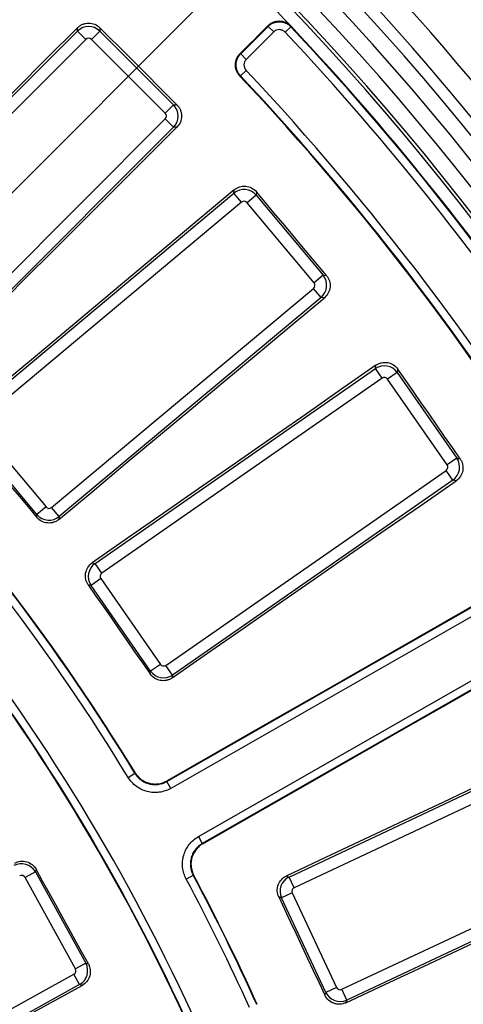
# Model space of a CAD drawing. Units: millimetres. Extents: x -120 to 6105, y -31 to 3696.
# Drawn here: x 1683 to 1795, y 1426 to 1675 of the extents above; entities that cross this region are included whole.
import ezdxf

# ---------------------------------------------------------------- set-up
doc = ezdxf.new("R2010")
doc.units = ezdxf.units.MM
doc.linetypes.add('CENTERX2', pattern=[20.32, 12.7, -2.54, 2.54, -2.54])
doc.layers.add('FORMAT', color=7, linetype='Continuous')
doc.styles.add('SLDTEXTSTYLE1', font='TXT', dxfattribs={"width": 0.7})
doc.dimstyles.new('SLDDIMSTYLE0', dxfattribs={"dimtxt": 35, "dimasz": 35, "dimexe": 0, "dimexo": 0.0625, "dimgap": 8.75, "dimtad": 2, "dimdec": 4, "dimlfac": 5, "dimzin": 12, "dimdsep": 46, "dimtxsty": 'SLDTEXTSTYLE1', "dimsah": 1, "dimcen": 0.09, "dimazin": 3, "dimtfac": 1, "dimtdec": 3, "dimtofl": 0, "dimtmove": 0, "dimatfit": 3, "dimfxl": 0, "dimfrac": 2, "dimtolj": 1, "dimtzin": 12, "dimarcsym": 0})
doc.dimstyles.new('SLDDIMSTYLE1', dxfattribs={"dimtxt": 35, "dimasz": 35, "dimexe": 0, "dimexo": 0.0625, "dimgap": 8.75, "dimtad": 0, "dimtih": 1, "dimtoh": 1, "dimlfac": 0.5, "dimrnd": 1e-09, "dimzin": 12, "dimdsep": 46, "dimtxsty": 'SLDTEXTSTYLE1', "dimsah": 1, "dimcen": 0, "dimadec": 0, "dimazin": 3, "dimtfac": 1, "dimtdec": 3, "dimtmove": 0, "dimatfit": 3, "dimfxl": 0, "dimfrac": 2, "dimtolj": 1, "dimtzin": 12, "dimarcsym": 0})

# ---------------------------------------------------------------- blocks, each defined once
blk = doc.blocks.new('_D')
at = {"layer": 'FORMAT', "ltscale": 10}
for p, q in [((1783.1, 1733.34), (1873.09, 1823.32)), ((2056.2, 1207.18), (2128.31, 1207.18))]:
    blk.add_line(p, q, dxfattribs=at)
blk.add_arc((1256.94, 1207.18), 861.36, 0, 45, dxfattribs=at)
for points in [[(1866.02, 1816.25), (1886.38, 1787.28), (1894.14, 1794.74)], [(2118.31, 1207.18), (2122.98, 1242.28), (2112.21, 1242.06)]]:
    blk.add_solid(points, dxfattribs=at)
at = {"layer": 'FORMAT', "ltscale": 10, "insert": (2065.04, 1618.85), "char_height": 35, "attachment_point": 1, "rotation": 295.2271, "style": 'SLDTEXTSTYLE1'}
blk.add_mtext('45°', dxfattribs=at)
blk = doc.blocks.new('_D_1')
at = {"layer": 'FORMAT', "ltscale": 10}
for p, q in [((441.52, 1782.36), (323.54, 1782.36)), ((648.98, 1636.03), (441.52, 1782.36)), ((1864.91, 778.33), (648.98, 1636.03)), ((1864.91, 778.33), (1919.91, 739.53))]:
    blk.add_line(p, q, dxfattribs=at)
for points in [[(648.98, 1636.03), (623.48, 1660.6), (617.27, 1651.8)], [(1864.91, 778.33), (1890.41, 753.75), (1896.62, 762.55)]]:
    blk.add_solid(points, dxfattribs=at)
at = {"layer": 'FORMAT', "ltscale": 10, "char_height": 35, "attachment_point": 1, "style": 'SLDTEXTSTYLE1'}
for s, insert in [('%%c', (323.54, 1827.48)), ('744', (374.29, 1827.48))]:
    blk.add_mtext(s, dxfattribs=dict(at, insert=insert))

msp = doc.modelspace()

# ---------------------------------------------------------------- linework, layer by layer
at = {"color": 7, "linetype": 'Continuous', "lineweight": 25, "ltscale": 10}
for p, q in [((1636.679589, 1611.222445), (1697.780612, 1672.323468)), ((1697.780612, 1672.323468), (1697.780612, 1673.167415)), ((1699.89386, 1670.21022), (1697.780612, 1672.323468)), ((1703.41594, 1672.323468), (1701.302692, 1670.21022)), ((1703.41594, 1673.172772), (1703.41594, 1672.323468)), ((1703.41594, 1672.323468), (1722.090557, 1653.648852)), ((1739.076597, 1666.581627), (1746.002653, 1673.507683)), ((1747.416651, 1672.093685), (1740.490595, 1665.167629)), ((1747.416651, 1672.093685), (1746.002653, 1673.507683)), ((1750.286014, 1672.051071), (1751.741379, 1673.422456)), ((1699.89386, 1670.21022), (1638.792837, 1609.109197)), ((1719.977309, 1651.535603), (1701.302692, 1670.21022)), ((1740.490595, 1665.167629), (1739.076597, 1666.581627)), ((1740.44863, 1662.382882), (1738.992666, 1661.012134)), ((1722.090557, 1653.648852), (1719.977309, 1651.535603)), ((1722.090557, 1653.648852), (1722.939861, 1653.648852)), ((1658.876285, 1589.025748), (1719.977309, 1650.126771)), ((1722.090557, 1648.013523), (1719.977309, 1650.126771)), ((1722.090557, 1648.013523), (1660.989534, 1586.9125)), ((1722.934503, 1648.013523), (1722.090557, 1648.013523)), ((1737.368777, 1631.311644), (1737.443768, 1632.152252)), ((1743.057281, 1631.656845), (1742.981813, 1630.8109)), ((1671.080137, 1575.881631), (1737.368777, 1631.311644)), ((1739.285887, 1629.018976), (1737.368777, 1631.311644)), ((1742.981813, 1630.8109), (1740.689146, 1628.89379)), ((1742.981813, 1630.8109), (1759.92317, 1610.550766)), ((1739.285887, 1629.018976), (1672.997247, 1573.588964)), ((1757.630502, 1608.633657), (1740.689146, 1628.89379)), ((1759.92317, 1610.550766), (1757.630502, 1608.633657)), ((1759.92317, 1610.550766), (1760.769114, 1610.475299)), ((1691.216677, 1551.800385), (1757.505316, 1607.230397)), ((1759.422426, 1604.93773), (1757.505316, 1607.230397)), ((1759.422426, 1604.93773), (1693.133786, 1549.507717)), ((1760.263034, 1604.862738), (1759.422426, 1604.93773)), ((1702.204294, 1537.623852), (1773.156115, 1586.944326)), ((1773.156115, 1586.944326), (1773.305504, 1587.774946)), ((1774.861919, 1584.490377), (1773.156115, 1586.944326)), ((1774.861919, 1584.490377), (1703.910098, 1535.169903)), ((1778.702453, 1585.9468), (1776.248504, 1584.240995)), ((1778.852791, 1586.782692), (1778.702453, 1585.9468)), ((1778.702453, 1585.9468), (1793.77652, 1564.261434)), ((1791.322571, 1562.55563), (1776.248504, 1584.240995)), ((1672.872061, 1572.185704), (1689.813418, 1551.92557)), ((1687.52075, 1550.008461), (1670.579393, 1570.268595)), ((1793.77652, 1564.261434), (1791.322571, 1562.55563)), ((1793.77652, 1564.261434), (1794.612413, 1564.111096)), ((1720.121369, 1511.848571), (1791.07319, 1561.169045)), ((1792.778994, 1558.715096), (1791.07319, 1561.169045)), ((1792.778994, 1558.715096), (1721.827173, 1509.394622)), ((1793.609614, 1558.565707), (1792.778994, 1558.715096)), ((1687.456135, 1549.28417), (1687.52075, 1550.008461)), ((1689.813418, 1551.92557), (1687.52075, 1550.008461)), ((1693.133786, 1549.507717), (1691.216677, 1551.800385)), ((1693.133786, 1549.507717), (1693.068742, 1548.778609)), ((1720.393347, 1482.465849), (1821.911874, 1540.488468)), ((1701.48385, 1537.753426), (1702.204294, 1537.623852)), ((1703.910098, 1535.169903), (1702.204294, 1537.623852)), ((1822.904156, 1538.752335), (1721.385629, 1480.729716)), ((1701.206768, 1532.077514), (1700.491083, 1532.206232)), ((1703.660717, 1533.783318), (1701.206768, 1532.077514)), ((1716.280835, 1510.392148), (1701.206768, 1532.077514)), ((1703.660717, 1533.783318), (1718.734784, 1512.097953)), ((1728.367003, 1468.514844), (1829.885531, 1526.537463)), ((1830.877813, 1524.801329), (1729.359285, 1466.778711)), ((1718.734784, 1512.097953), (1716.280835, 1510.392148)), ((1716.152117, 1509.676464), (1716.280835, 1510.392148)), ((1721.827173, 1509.394622), (1720.121369, 1511.848571)), ((1721.827173, 1509.394622), (1721.697599, 1508.674178)), ((1751.301185, 1458.300151), (1829.517288, 1495.027678)), ((1830.787551, 1492.322486), (1752.571448, 1455.594958)), ((1710.585336, 1483.513037), (1712.293127, 1484.55334)), ((1721.385629, 1480.729716), (1720.393347, 1482.465849)), ((1728.367003, 1468.514844), (1729.359285, 1466.778711)), ((1764.643511, 1429.885911), (1842.859614, 1466.613439)), ((1844.129877, 1463.908246), (1765.913774, 1427.180719)), ((1687.297577, 1460.252942), (1687.11156, 1459.608964)), ((1687.11156, 1459.608964), (1684.494865, 1458.16517)), ((1697.253569, 1435.041631), (1684.494865, 1458.16517)), ((1687.11156, 1459.608964), (1699.870264, 1436.485425)), ((1725.283631, 1457.796355), (1727.046756, 1458.739844)), ((1750.61266, 1458.548672), (1751.301185, 1458.300151)), ((1752.571448, 1455.594958), (1751.301185, 1458.300151)), ((1749.387946, 1452.999543), (1748.70397, 1453.246422)), ((1752.093138, 1454.269806), (1749.387946, 1452.999543)), ((1760.613167, 1429.093958), (1749.387946, 1452.999543)), ((1752.093138, 1454.269806), (1763.318359, 1430.364221)), ((1699.870264, 1436.485425), (1697.253569, 1435.041631)), ((1699.870264, 1436.485425), (1700.514242, 1436.299408)), ((1620.286035, 1391.436047), (1696.862602, 1433.688135)), ((1698.306397, 1431.07144), (1696.862602, 1433.688135)), ((1698.306397, 1431.07144), (1621.729829, 1388.819352)), ((1698.946426, 1430.886563), (1698.306397, 1431.07144)), ((1763.318359, 1430.364221), (1760.613167, 1429.093958)), ((1765.913774, 1427.180719), (1764.643511, 1429.885911)), ((1760.366287, 1428.409982), (1760.613167, 1429.093958)), ((1765.913774, 1427.180719), (1765.665253, 1426.492194))]:
    msp.add_line(p, q, dxfattribs=at)
at = {"color": 7, "linetype": 'Continuous', "lineweight": 25, "ltscale": 10, "flags": 128}
for points in [[(1697.780612, 1673.167415), (1690.051987, 1665.423899), (1682.323217, 1657.680496), (1674.594303, 1649.937205), (1666.865246, 1642.194027), (1659.136045, 1634.450961), (1651.406701, 1626.708009), (1643.677214, 1618.96517), (1635.947585, 1611.222445)], [(1722.939861, 1653.648852), (1720.499326, 1656.089297), (1718.058804, 1658.529755), (1715.618295, 1660.970226), (1713.177799, 1663.41071), (1710.737315, 1665.851206), (1708.296844, 1668.291715), (1705.856386, 1670.732237), (1703.41594, 1673.172772)], [(1738.885203, 1666.584502), (1739.775256, 1667.474914), (1740.665309, 1668.365325), (1741.555361, 1669.255737), (1742.445413, 1670.146149), (1743.335464, 1671.036562), (1744.225515, 1671.926974), (1745.115565, 1672.817386), (1746.005615, 1673.707799)], [(1746.002653, 1673.507683), (1746.003065, 1673.535454), (1746.004152, 1673.608784), (1746.005615, 1673.707799)], [(1751.743772, 1673.6244), (1751.742584, 1673.523869), (1751.741379, 1673.422456)], [(1738.885203, 1666.584502), (1738.978471, 1666.583103), (1739.048157, 1666.582056), (1739.076597, 1666.581627)], [(1738.992666, 1661.012134), (1738.894821, 1661.013311), (1738.802904, 1661.014413)], [(1660.989534, 1586.180496), (1668.732259, 1593.910126), (1676.475098, 1601.639612), (1684.21805, 1609.368956), (1691.961116, 1617.098157), (1699.704294, 1624.827214), (1707.447585, 1632.556128), (1715.190988, 1640.284898), (1722.934503, 1648.013523)], [(1737.443768, 1632.152252), (1729.057642, 1625.126118), (1720.671381, 1618.100108), (1712.284988, 1611.074223), (1703.898461, 1604.048463), (1695.511801, 1597.022828), (1687.125009, 1589.997318), (1678.738085, 1582.971934), (1670.351029, 1575.946676)], [(1760.769114, 1610.475299), (1758.555087, 1613.122951), (1756.341073, 1615.770616), (1754.127073, 1618.418292), (1751.913087, 1621.065979), (1749.699115, 1623.713678), (1747.485156, 1626.361389), (1745.271212, 1629.009111), (1743.057281, 1631.656845)], [(1693.068742, 1548.778609), (1701.467679, 1555.789659), (1709.866716, 1562.800557), (1718.265853, 1569.811303), (1726.665091, 1576.821896), (1735.064428, 1583.832337), (1743.463865, 1590.842624), (1751.8634, 1597.852758), (1760.263034, 1604.862738)], [(1773.305504, 1587.774946), (1764.328223, 1581.521779), (1755.350819, 1575.268748), (1746.373293, 1569.015853), (1737.395646, 1562.763094), (1728.417878, 1556.510472), (1719.439989, 1550.257986), (1710.461979, 1544.005638), (1701.48385, 1537.753426)], [(1794.612413, 1564.111096), (1792.642408, 1566.94501), (1790.672418, 1569.778934), (1788.702443, 1572.612868), (1786.732483, 1575.446812), (1784.762538, 1578.280767), (1782.792607, 1581.114732), (1780.822692, 1583.948707), (1778.852791, 1586.782692)], [(1669.855102, 1570.333209), (1672.055279, 1567.702119), (1674.255442, 1565.071018), (1676.455592, 1562.439905), (1678.655728, 1559.808781), (1680.85585, 1557.177645), (1683.055959, 1554.546498), (1685.256054, 1551.915339), (1687.456135, 1549.28417)], [(1721.697599, 1508.674178), (1730.6863, 1514.911182), (1739.675087, 1521.148026), (1748.663961, 1527.384709), (1757.652921, 1533.621231), (1766.641966, 1539.857592), (1775.631097, 1546.093792), (1784.620313, 1552.32983), (1793.609614, 1558.565707)], [(1821.724431, 1540.53726), (1809.063249, 1533.297508), (1796.401999, 1526.057792), (1783.740683, 1518.818112), (1771.079301, 1511.578468), (1758.417855, 1504.338861), (1745.756344, 1497.099291), (1733.09477, 1489.85976), (1720.433133, 1482.620266)], [(1700.491083, 1532.206232), (1702.448764, 1529.390047), (1704.406429, 1526.573851), (1706.364081, 1523.757645), (1708.321717, 1520.941429), (1710.279339, 1518.125203), (1712.236946, 1515.308967), (1714.194539, 1512.49272), (1716.152117, 1509.676464)], [(1729.512528, 1466.734619), (1742.176553, 1473.969934), (1754.840579, 1481.205175), (1767.504606, 1488.440343), (1780.168633, 1495.675436), (1792.832658, 1502.910455), (1805.496681, 1510.145399), (1818.160702, 1517.380267), (1830.824719, 1524.615059)], [(1829.803815, 1495.821497), (1819.90526, 1491.161853), (1810.006607, 1486.502363), (1800.107857, 1481.843027), (1790.20901, 1477.183846), (1780.310066, 1472.52482), (1770.411026, 1467.865949), (1760.511891, 1463.207233), (1750.61266, 1458.548672)], [(1712.293127, 1484.55334), (1712.318037, 1484.647821), (1712.333221, 1484.705427)], [(1720.433133, 1482.620266), (1720.41786, 1482.560981), (1720.399024, 1482.48788), (1720.393347, 1482.465849)], [(1729.359285, 1466.778711), (1729.381149, 1466.772421), (1729.453695, 1466.751549), (1729.512528, 1466.734619)], [(1765.665253, 1426.492194), (1775.572356, 1431.13399), (1785.479518, 1435.775614), (1795.386737, 1440.417064), (1805.294015, 1445.058342), (1815.20135, 1449.699447), (1825.108742, 1454.340378), (1835.016191, 1458.981136), (1844.923696, 1463.62172)], [(1700.514242, 1436.299408), (1698.862104, 1439.29357), (1697.209983, 1442.28774), (1695.557876, 1445.281919), (1693.905785, 1448.276107), (1692.25371, 1451.270303), (1690.60165, 1454.264507), (1688.949606, 1457.25872), (1687.297577, 1460.252942)], [(1727.198147, 1458.6972), (1727.140806, 1458.713354), (1727.046756, 1458.739844)], [(1748.70397, 1453.246422), (1750.161816, 1450.141894), (1751.619646, 1447.037358), (1753.07746, 1443.932814), (1754.535257, 1440.828263), (1755.993039, 1437.723704), (1757.450805, 1434.619137), (1758.908554, 1431.514563), (1760.366287, 1428.409982)], [(1621.568616, 1388.261244), (1631.24058, 1393.590002), (1640.912619, 1398.918591), (1650.584734, 1404.24701), (1660.256924, 1409.57526), (1669.929188, 1414.903341), (1679.601527, 1420.231252), (1689.27394, 1425.558992), (1698.946426, 1430.886563)]]:
    msp.add_lwpolyline(points, dxfattribs=at)
at = {"color": 7, "linetype": 'Continuous', "lineweight": 25, "ltscale": 100}
for radius, start, end in [(696.068602, 8.689461659, 171.310538341), (692.069211, 8.689461659, 171.310538341), (687.930789, 8.751787683, 171.248212317), (683.931398, 8.751787683, 171.248212317), (683.127247, 8.695419287, 171.304580713), (705.073005, 38.307024393, 51.692975607), (699.073919, 38.306524332, 51.693475668), (716.30278, 40.695333518, 49.304666482), (680, 43.310533057, 46.689466943), (677.860055, 23.862440694, 43.298287543), (679.85975, 23.862440694, 43.298287543), (680, 23.850267494, 43.310533057), (664.070125, 31.063005106, 43.273266605), (661.933841, 31.075212755, 43.284669522), (662.07043, 31.063005106, 43.273266605), (533.17957, 31.34772881, 43.25980925), (533.292943, 31.35944252, 43.27246022), (531.179875, 31.34772881, 43.25980925), (515.20992, 24.26141913, 38.40834139), (515.32043, 24.27324232, 38.42112326), (517.320125, 24.27324232, 38.42112326), (531.179875, 24.24019075, 28.15227119), (533.17957, 24.24019075, 28.15227119), (533.292943, 24.22753978, 28.14055748)]:
    msp.add_arc((1256.944039, 1207.17695), radius, start, end, dxfattribs=at)
for centre, major_axis, ratio, start_param, end_param in [((1700.598276, 1669.49502), (4, 0), 0.9962306805, 0.7891962617, 2.3523963919), ((1700.598276, 1669.49502), (0, 1.007625), 0.9924325091, 5.5015852421, 7.0647853723), ((1719.262109, 1650.831187), (0, 4), 0.9962306805, 3.9307889153, 5.4939890455), ((1719.262109, 1650.831187), (1.007625, 0), 0.9924325091, 5.5015852421, 7.0647853723), ((1739.923965, 1628.244013), (3.984177, -0.355432), 0.9962306805, 0.7891962617, 2.3523963919), ((1739.923965, 1628.244013), (0.089536, 1.003639), 0.9924325091, 5.5015852421, 7.0647853723), ((1756.855539, 1607.995578), (0.355432, 3.984177), 0.9962306805, 3.9307889153, 5.4939890455), ((1756.855539, 1607.995578), (1.003639, -0.089536), 0.9924325091, 5.5015852421, 7.0647853723), ((1775.428612, 1583.661781), (3.936834, -0.708052), 0.9962306805, 0.7891962617, 2.3523963919), ((1775.428612, 1583.661781), (0.178363, 0.991713), 0.9924325091, 5.5015852421, 7.0647853723), ((1790.493975, 1561.988937), (0.991713, -0.178363), 0.9924325091, 5.5015852421, 7.0647853723), ((1790.493975, 1561.988937), (0.708052, 3.936834), 0.9962306805, 3.9307889153, 5.4939890455), ((1690.578598, 1552.575348), (3.984177, -0.355432), 0.9962306805, 3.9307889153, 5.4939890455), ((1690.578598, 1552.575348), (-0.089536, -1.003639), 0.9924325091, 5.5015852421, 7.0647853723), ((1704.489313, 1534.350011), (0.708052, 3.936834), 0.9962306805, 0.7891962617, 2.3523963919), ((1704.489313, 1534.350011), (-0.991713, 0.178363), 0.9924325091, 5.5015852421, 7.0647853723), ((1719.554676, 1512.677167), (-0.178363, -0.991713), 0.9924325091, 5.5015852421, 7.0647853723), ((1719.554676, 1512.677167), (3.936834, -0.708052), 0.9962306805, 3.9307889153, 5.4939890455), ((1683.619641, 1457.673545), (3.842889, -1.110045), 0.9962306805, 0.7891962617, 2.3523963919), ((1683.619641, 1457.673545), (0.279627, 0.968048), 0.9924325091, 5.5015852421, 7.0647853723), ((1753.005012, 1454.689566), (1.358032, 3.762413), 0.9962306805, 0.7891962617, 2.3523963919), ((1753.005012, 1454.689566), (-0.947775, 0.342097), 0.9924325091, 5.5015852421, 7.0647853723), ((1696.370978, 1434.563359), (0.968048, -0.279627), 0.9924325091, 5.5015852421, 7.0647853723), ((1696.370978, 1434.563359), (1.110045, 3.842889), 0.9962306805, 3.9307889153, 5.4939890455), ((1764.223751, 1430.797785), (-0.342097, -0.947775), 0.9924325091, 5.5015852421, 7.0647853723), ((1764.223751, 1430.797785), (3.762413, -1.358032), 0.9962306805, 3.9307889153, 5.4939890455)]:
    msp.add_ellipse(centre, major_axis=major_axis, ratio=ratio, start_param=start_param, end_param=end_param, dxfattribs=at)
at = {"color": 7, "linetype": 'Continuous', "lineweight": 25, "ltscale": 10}
for points, knots in [([(1697.780612, 1673.167415), (1697.96655, 1673.353714), (1698.167529, 1673.518866), (1698.598492, 1673.808397), (1698.831188, 1673.933781), (1699.31329, 1674.134932), (1699.561425, 1674.2109), (1700.071767, 1674.313954), (1700.335786, 1674.340541), (1701.115689, 1674.341778), (1701.640019, 1674.237685), (1702.599278, 1673.840699), (1703.043666, 1673.545061), (1703.41594, 1673.172772)], [0, 0, 0, 0, 0.125, 0.125, 0.25, 0.25, 0.375, 0.375, 0.5, 0.5, 0.75, 0.75, 1, 1, 1, 1]), ([(1746.002653, 1673.507683), (1746.192943, 1673.697913), (1746.399837, 1673.86674), (1746.846336, 1674.162233), (1747.085011, 1674.287577), (1747.82287, 1674.58598), (1748.360444, 1674.686419), (1749.15689, 1674.674317), (1749.426065, 1674.64321), (1749.94657, 1674.529225), (1750.198773, 1674.447016), (1750.687019, 1674.23198), (1750.922395, 1674.098604), (1751.355848, 1673.792289), (1751.556823, 1673.618252), (1751.741379, 1673.422456)], [0, 0, 0, 0, 0.125, 0.125, 0.25, 0.25, 0.5, 0.5, 0.625, 0.625, 0.75, 0.75, 0.875, 0.875, 1, 1, 1, 1]), ([(1746.005615, 1673.707799), (1746.195826, 1673.898088), (1746.401799, 1674.066159), (1746.843996, 1674.359652), (1747.083147, 1674.486087), (1747.57744, 1674.686763), (1747.831919, 1674.761565), (1748.355485, 1674.860278), (1748.62545, 1674.883497), (1749.421873, 1674.872253), (1749.95625, 1674.756051), (1750.684964, 1674.436008), (1750.919817, 1674.303672), (1751.357392, 1673.995082), (1751.559199, 1673.820192), (1751.743772, 1673.6244)], [0, 0, 0, 0, 0.125, 0.125, 0.25, 0.25, 0.375, 0.375, 0.5, 0.5, 0.75, 0.75, 0.875, 0.875, 1, 1, 1, 1]), ([(1750.286014, 1672.051071), (1750.101473, 1672.246914), (1749.880922, 1672.402168), (1749.392674, 1672.617278), (1749.126525, 1672.675175), (1748.595538, 1672.683243), (1748.32674, 1672.633001), (1747.834832, 1672.433994), (1747.606927, 1672.283961), (1747.416651, 1672.093685)], [0, 0, 0, 0, 0.25, 0.25, 0.5, 0.5, 0.75, 0.75, 1, 1, 1, 1]), ([(1738.802904, 1661.014413), (1738.625309, 1661.202974), (1738.468759, 1661.405528), (1738.19602, 1661.837472), (1738.078948, 1662.069385), (1737.892706, 1662.54895), (1737.82358, 1662.794843), (1737.732636, 1663.298677), (1737.711223, 1663.558883), (1737.7186, 1664.070901), (1737.746619, 1664.324762), (1737.851954, 1664.828133), (1737.929595, 1665.076183), (1738.227398, 1665.782224), (1738.518978, 1666.21813), (1738.885203, 1666.584502)], [0, 0, 0, 0, 0.125, 0.125, 0.25, 0.25, 0.375, 0.375, 0.5, 0.5, 0.625, 0.625, 0.75, 0.75, 1, 1, 1, 1]), ([(1738.992666, 1661.012134), (1738.637678, 1661.389302), (1738.359341, 1661.833702), (1738.082835, 1662.548255), (1738.012653, 1662.798477), (1737.922404, 1663.304713), (1737.901973, 1663.559266), (1737.90986, 1664.071206), (1737.93901, 1664.33062), (1738.0449, 1664.831452), (1738.121301, 1665.07514), (1738.321698, 1665.548867), (1738.445599, 1665.777155), (1738.731021, 1666.200712), (1738.893501, 1666.398477), (1739.076597, 1666.581627)], [0, 0, 0, 0, 0.25, 0.25, 0.375, 0.375, 0.5, 0.5, 0.625, 0.625, 0.75, 0.75, 0.875, 0.875, 1, 1, 1, 1]), ([(1740.490595, 1665.167629), (1740.307458, 1664.984492), (1740.163162, 1664.769703), (1739.962701, 1664.295975), (1739.909032, 1664.040416), (1739.897201, 1663.272477), (1740.093559, 1662.760027), (1740.44863, 1662.382882)], [0, 0, 0, 0, 0.25, 0.25, 0.5, 0.5, 1, 1, 1, 1]), ([(1722.939861, 1653.648852), (1723.125997, 1653.462724), (1723.290907, 1653.261531), (1723.57981, 1652.830103), (1723.704806, 1652.597133), (1723.904989, 1652.114661), (1723.980423, 1651.866353), (1724.082319, 1651.35569), (1724.108261, 1651.091628), (1724.107617, 1650.311792), (1724.002273, 1649.787707), (1723.6034, 1648.829271), (1723.307106, 1648.385404), (1722.934503, 1648.013523)], [0, 0, 0, 0, 0.125, 0.125, 0.25, 0.25, 0.375, 0.375, 0.5, 0.5, 0.75, 0.75, 1, 1, 1, 1]), ([(1737.443768, 1632.152252), (1737.645524, 1632.321292), (1737.860384, 1632.467933), (1738.315369, 1632.718024), (1738.558286, 1632.822235), (1739.056355, 1632.979752), (1739.310259, 1633.03337), (1739.827739, 1633.090669), (1740.093077, 1633.093691), (1740.870004, 1633.025623), (1741.383011, 1632.87535), (1742.3032, 1632.394696), (1742.71956, 1632.060741), (1743.057281, 1631.656845)], [0, 0, 0, 0, 0.125, 0.125, 0.25, 0.25, 0.375, 0.375, 0.5, 0.5, 0.75, 0.75, 1, 1, 1, 1]), ([(1760.769114, 1610.475299), (1760.937975, 1610.273368), (1761.084356, 1610.058317), (1761.33378, 1609.602924), (1761.437581, 1609.359769), (1761.5941, 1608.861418), (1761.647171, 1608.607389), (1761.703287, 1608.089692), (1761.705663, 1607.82437), (1761.635727, 1607.047675), (1761.484231, 1606.535024), (1761.001771, 1605.615822), (1760.667208, 1605.200039), (1760.263034, 1604.862738)], [0, 0, 0, 0, 0.125, 0.125, 0.25, 0.25, 0.375, 0.375, 0.5, 0.5, 0.75, 0.75, 1, 1, 1, 1]), ([(1773.305504, 1587.774946), (1773.521483, 1587.925389), (1773.748523, 1588.052358), (1774.223931, 1588.261031), (1774.475147, 1588.343245), (1774.985242, 1588.45588), (1775.242906, 1588.486726), (1775.763431, 1588.497815), (1776.027987, 1588.477248), (1776.795793, 1588.340413), (1777.293418, 1588.14515), (1778.167257, 1587.584631), (1778.552296, 1587.215), (1778.852791, 1586.782692)], [0, 0, 0, 0, 0.125, 0.125, 0.25, 0.25, 0.375, 0.375, 0.5, 0.5, 0.75, 0.75, 1, 1, 1, 1]), ([(1794.612413, 1564.111096), (1794.762662, 1563.894959), (1794.889355, 1563.667752), (1795.097327, 1563.191998), (1795.179111, 1562.940581), (1795.290729, 1562.430293), (1795.321017, 1562.172553), (1795.33091, 1561.651918), (1795.3097, 1561.387434), (1795.171025, 1560.620026), (1794.974575, 1560.122864), (1794.412345, 1559.250169), (1794.04216, 1558.865759), (1793.609614, 1558.565707)], [0, 0, 0, 0, 0.125, 0.125, 0.25, 0.25, 0.375, 0.375, 0.5, 0.5, 0.75, 0.75, 1, 1, 1, 1]), ([(1693.068742, 1548.778609), (1692.866741, 1548.609984), (1692.651641, 1548.463853), (1692.196219, 1548.214905), (1691.953093, 1548.111336), (1691.454804, 1547.955175), (1691.200834, 1547.902244), (1690.683321, 1547.846292), (1690.41809, 1547.843935), (1689.641608, 1547.913743), (1689.129072, 1548.064886), (1688.209755, 1548.546417), (1687.79373, 1548.880423), (1687.456135, 1549.28417)], [0, 0, 0, 0, 0.125, 0.125, 0.25, 0.25, 0.375, 0.375, 0.5, 0.5, 0.75, 0.75, 1, 1, 1, 1]), ([(1700.491083, 1532.206232), (1700.340884, 1532.422297), (1700.214184, 1532.649403), (1700.006046, 1533.124882), (1699.924101, 1533.376096), (1699.811927, 1533.886153), (1699.78128, 1534.143769), (1699.770479, 1534.664136), (1699.791135, 1534.928594), (1699.928043, 1535.696148), (1700.123079, 1536.193613), (1700.682842, 1537.067457), (1701.051965, 1537.452674), (1701.48385, 1537.753426)], [0, 0, 0, 0, 0.125, 0.125, 0.25, 0.25, 0.375, 0.375, 0.5, 0.5, 0.75, 0.75, 1, 1, 1, 1]), ([(1721.697599, 1508.674178), (1721.481413, 1508.52417), (1721.25418, 1508.397729), (1720.778438, 1508.190235), (1720.527071, 1508.108679), (1720.016876, 1507.997412), (1719.759208, 1507.967258), (1719.23877, 1507.957512), (1718.974379, 1507.978733), (1718.207171, 1508.117262), (1717.710093, 1508.313349), (1716.837201, 1508.874664), (1716.452501, 1509.244317), (1716.152117, 1509.676464)], [0, 0, 0, 0, 0.125, 0.125, 0.25, 0.25, 0.375, 0.375, 0.5, 0.5, 0.75, 0.75, 1, 1, 1, 1]), ([(1712.333221, 1484.705427), (1712.535673, 1484.373228), (1712.766807, 1484.065983), (1713.284092, 1483.499358), (1713.573572, 1483.237682), (1714.194297, 1482.777682), (1714.523084, 1482.580053), (1715.216992, 1482.248643), (1715.585492, 1482.114586), (1716.33016, 1481.922655), (1716.70907, 1481.862828), (1717.480224, 1481.816446), (1717.870188, 1481.830937), (1719.010848, 1481.983572), (1719.757721, 1482.23409), (1720.433133, 1482.620266)], [0, 0, 0, 0, 0.125, 0.125, 0.25, 0.25, 0.375, 0.375, 0.5, 0.5, 0.625, 0.625, 0.75, 0.75, 1, 1, 1, 1]), ([(1721.385629, 1480.729716), (1720.484877, 1480.214894), (1719.488837, 1479.881077), (1717.967716, 1479.677975), (1717.447677, 1479.658811), (1716.419397, 1479.720979), (1715.914157, 1479.800914), (1714.921235, 1480.057158), (1714.429907, 1480.236069), (1713.504743, 1480.678256), (1713.066393, 1480.941905), (1712.238837, 1481.555514), (1711.852921, 1481.904534), (1711.163322, 1482.660254), (1710.855204, 1483.070014), (1710.585336, 1483.513037)], [0, 0, 0, 0, 0.25, 0.25, 0.375, 0.375, 0.5, 0.5, 0.625, 0.625, 0.75, 0.75, 0.875, 0.875, 1, 1, 1, 1]), ([(1712.293127, 1484.55334), (1712.495501, 1484.221044), (1712.726563, 1483.913691), (1713.243721, 1483.346833), (1713.533144, 1483.085031), (1714.153797, 1482.624757), (1714.482558, 1482.426992), (1715.176443, 1482.095308), (1715.544953, 1481.961109), (1716.289674, 1481.768919), (1716.66862, 1481.708974), (1717.439863, 1481.66238), (1717.829907, 1481.676779), (1718.970774, 1481.829202), (1719.717803, 1482.079656), (1720.393347, 1482.465849)], [0, 0, 0, 0, 0.125, 0.125, 0.25, 0.25, 0.375, 0.375, 0.5, 0.5, 0.625, 0.625, 0.75, 0.75, 1, 1, 1, 1]), ([(1725.283631, 1457.796355), (1724.794123, 1458.711111), (1724.488208, 1459.716071), (1724.327597, 1461.242263), (1724.32294, 1461.762635), (1724.413754, 1462.788781), (1724.507746, 1463.291596), (1724.791574, 1464.276987), (1724.984115, 1464.763136), (1725.451925, 1465.675611), (1725.727694, 1466.10644), (1726.364138, 1466.916565), (1726.723783, 1467.2926), (1727.498436, 1467.96086), (1727.916628, 1468.257433), (1728.367003, 1468.514844)], [0, 0, 0, 0, 0.25, 0.25, 0.375, 0.375, 0.5, 0.5, 0.625, 0.625, 0.75, 0.75, 0.875, 0.875, 1, 1, 1, 1]), ([(1729.359285, 1466.778711), (1729.021476, 1466.585681), (1728.7078, 1466.363278), (1728.126743, 1465.862126), (1727.856973, 1465.580116), (1727.379573, 1464.972537), (1727.172718, 1464.649418), (1726.821816, 1463.965051), (1726.677395, 1463.600425), (1726.464515, 1462.861353), (1726.394028, 1462.484226), (1726.325948, 1461.714582), (1726.329466, 1461.324288), (1726.45002, 1460.179614), (1726.679548, 1459.425893), (1727.046756, 1458.739844)], [0, 0, 0, 0, 0.125, 0.125, 0.25, 0.25, 0.375, 0.375, 0.5, 0.5, 0.625, 0.625, 0.75, 0.75, 1, 1, 1, 1]), ([(1729.512528, 1466.734619), (1729.174758, 1466.541641), (1728.861107, 1466.319303), (1728.280071, 1465.818308), (1728.010301, 1465.536395), (1727.532844, 1464.929002), (1727.325943, 1464.605981), (1726.974918, 1463.921821), (1726.830411, 1463.557294), (1726.61733, 1462.818382), (1726.54673, 1462.441333), (1726.478403, 1461.671841), (1726.481786, 1461.281574), (1726.601938, 1460.136992), (1726.831186, 1459.383288), (1727.198147, 1458.6972)], [0, 0, 0, 0, 0.125, 0.125, 0.25, 0.25, 0.375, 0.375, 0.5, 0.5, 0.625, 0.625, 0.75, 0.75, 1, 1, 1, 1]), ([(1681.882451, 1461.812861), (1682.112808, 1461.940189), (1682.351744, 1462.043015), (1682.84616, 1462.201429), (1683.104525, 1462.257231), (1683.623511, 1462.316522), (1683.882976, 1462.320561), (1684.401846, 1462.277776), (1684.662846, 1462.229971), (1685.412363, 1462.014525), (1685.887131, 1461.768917), (1686.69841, 1461.121235), (1687.043254, 1460.713892), (1687.297577, 1460.252942)], [0, 0, 0, 0, 0.125, 0.125, 0.25, 0.25, 0.375, 0.375, 0.5, 0.5, 0.75, 0.75, 1, 1, 1, 1]), ([(1748.70397, 1453.246422), (1748.592119, 1453.48461), (1748.505286, 1453.729743), (1748.379807, 1454.233386), (1748.341137, 1454.494783), (1748.316061, 1455.016426), (1748.329035, 1455.275534), (1748.405626, 1455.790347), (1748.470325, 1456.047599), (1748.733974, 1456.781338), (1749.009649, 1457.239065), (1749.707988, 1458.006698), (1750.136467, 1458.324581), (1750.61266, 1458.548672)], [0, 0, 0, 0, 0.125, 0.125, 0.25, 0.25, 0.375, 0.375, 0.5, 0.5, 0.75, 0.75, 1, 1, 1, 1]), ([(1700.514242, 1436.299408), (1700.641407, 1436.068948), (1700.744009, 1435.829908), (1700.901861, 1435.335289), (1700.957318, 1435.076808), (1701.015819, 1434.557758), (1701.019428, 1434.298282), (1700.975724, 1433.779424), (1700.927437, 1433.51853), (1700.710622, 1432.76946), (1700.464147, 1432.295136), (1699.815248, 1431.484857), (1699.407529, 1431.140531), (1698.946426, 1430.886563)], [0, 0, 0, 0, 0.125, 0.125, 0.25, 0.25, 0.375, 0.375, 0.5, 0.5, 0.75, 0.75, 1, 1, 1, 1]), ([(1765.665253, 1426.492194), (1765.426978, 1426.380552), (1765.181763, 1426.293996), (1764.677969, 1426.169195), (1764.416487, 1426.130935), (1763.89486, 1426.106776), (1763.635783, 1426.120246), (1763.121077, 1426.197889), (1762.863985, 1426.263133), (1762.13086, 1426.528322), (1761.673691, 1426.804968), (1760.907255, 1427.504678), (1760.589971, 1427.933592), (1760.366287, 1428.409982)], [0, 0, 0, 0, 0.125, 0.125, 0.25, 0.25, 0.375, 0.375, 0.5, 0.5, 0.75, 0.75, 1, 1, 1, 1])]:
    msp.add_open_spline(points, degree=3, knots=knots, dxfattribs=at)
at = {"layer": 'FORMAT', "ltscale": 10}
msp.add_line((1783.031484, 1733.264395), (1256.944039, 1207.17695), dxfattribs=at)
at = {"layer": 'FORMAT', "linetype": 'CENTERX2', "ltscale": 10}
msp.add_circle((1256.944039, 1207.17695), 744, dxfattribs=at)

# ---------------------------------------------------------------- dimensions: what is measured, and where the dimension line sits
at = {"layer": 'FORMAT', "ltscale": 10}
dim = msp.add_diameter_dim_2p(p1=(648.975907, 1636.025118), p2=(1864.91217, 778.328782), dimstyle='SLDDIMSTYLE1', dxfattribs=at)
dim.commit()
dim.dimension.update_dxf_attribs({"geometry": '_D_1', "text_midpoint": (382.526171, 1810.99255), "dimtype": 163})
dim = msp.add_angular_dim_2l(base=(2052.739651, 1536.806285), line1=((457.050597, 1207.17695), (2056.100879, 1207.17695)), line2=((1783.031484, 1733.264395), (1256.944039, 1207.17695)), dimstyle='SLDDIMSTYLE0', dxfattribs=at)
dim.commit()
dim.dimension.update_dxf_attribs({"geometry": '_D', "text_midpoint": (2036.155248, 1574.295522), "dimtype": 162})

doc.saveas('drawing.dxf')
